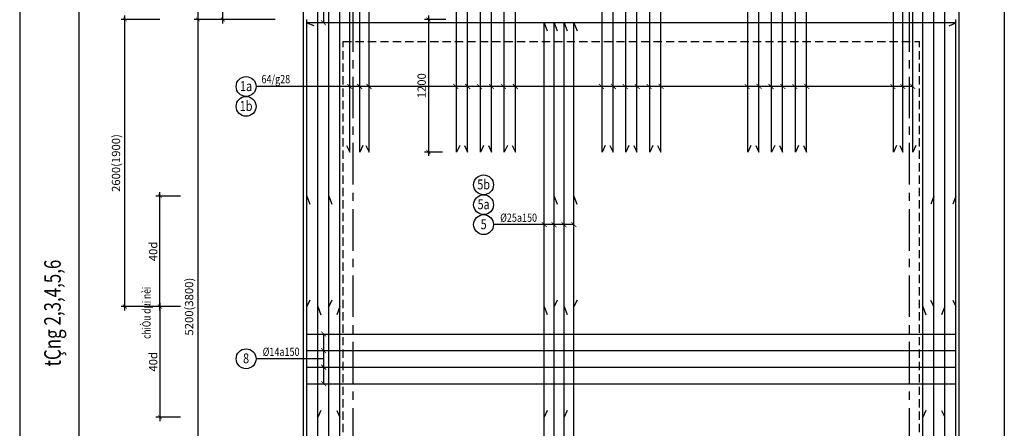
# Model space of a CAD drawing. Units: millimetres. Extents: x 0 to 384141, y -68079 to 124.
# Drawn here: x 383843 to 384141, y -67818 to -67695 of the extents above; entities that cross this region are included whole.
import ezdxf
from ezdxf.enums import TextEntityAlignment as Align

# ---------------------------------------------------------------- set-up
doc = ezdxf.new("R2010")
doc.units = ezdxf.units.MM
doc.header["$LTSCALE"] = 10
doc.header["$MEASUREMENT"] = 0
doc.linetypes.add('CENTER', pattern=[2, 1.25, -0.25, 0.25, -0.25])
doc.linetypes.add('HIDDEN', pattern=[0.375, 0.25, -0.125])
doc.layers.get('0').update_dxf_attribs({"linetype": 'CONTINUOUS'})
doc.layers.get('DEFPOINTS').update_dxf_attribs({"linetype": 'CONTINUOUS'})
for name, color, linetype in [('KC-DIM', 1, 'CONTINUOUS'), ('KC-GHICHU', 4, 'CONTINUOUS'), ('KC-MANH', 8, 'CONTINUOUS'), ('KC-NETKHUAT', 9, 'HIDDEN'), ('KC-NETMANH', 8, 'CONTINUOUS'), ('KC-NETTHAY', 7, 'CONTINUOUS'), ('KC-TEXT', 4, 'CONTINUOUS'), ('KC-THEP', 6, 'CONTINUOUS'), ('KC-TRUC', 5, 'CENTER')]:
    doc.layers.add(name, color=color, linetype=linetype)
doc.styles.add('Dim', font='romans.shx', dxfattribs={"width": 0.8, "bigfont": 'vns.shx'})
doc.styles.add('KC-GHICHU', font='vntimeh.shx', dxfattribs={"width": 0.75, "bigfont": 'vns.shx'})
doc.styles.add('Romans', font='romans.shx', dxfattribs={"width": 0.75, "bigfont": 'vns.shx'})
doc.styles.add('VNAVANTH', font='Vhavan.ttf')
doc.dimstyles.new('1_30', dxfattribs={"dimtxt": 2.5, "dimasz": 1.2, "dimexe": 1.2, "dimexo": 0, "dimgap": 0.8, "dimtad": 1, "dimdec": 0, "dimlfac": 30, "dimzin": 0, "dimdsep": 46, "dimtxsty": 'Romans', "dimblk": 'ARCHTICK', "dimcen": 1.2, "dimdle": 1.2, "dimclrd": 1, "dimclre": 1, "dimclrt": 4, "dimadec": 0, "dimazin": 0, "dimtfac": 1, "dimtdec": 0, "dimtix": 1, "dimtmove": 2, "dimatfit": 3, "dimfxl": 0, "dimtvp": 0.833333, "dimtolj": 1, "dimtzin": 0, "dimarcsym": 0})

# ---------------------------------------------------------------- blocks, each defined once
blk = doc.blocks.new('_ARCHTICK')
at = {"color": 0, "linetype": 'ByBlock', "const_width": 0.15}
blk.add_lwpolyline([(-0.5, -0.5), (0.5, 0.5)], dxfattribs=at)
blk = doc.blocks.new('*D2840')
at = {"layer": 'DEFPOINTS', "color": 0}
for p in [(383904.58, -67619.75), (383920.33, -67619.75), (383920.33, -67694.75)]:
    blk.add_point(p, dxfattribs=at)
at = {"layer": 'KC-DIM', "color": 1, "lineweight": -2}
for p, q in [((383920.33, -67619.75), (383903.38, -67619.75)), ((383904.58, -67695.95), (383904.58, -67618.55)), ((383920.33, -67694.75), (383903.38, -67694.75))]:
    blk.add_line(p, q, dxfattribs=at)
at = {"layer": 'KC-DIM', "color": 1, "lineweight": -2, "xscale": 1.2, "yscale": 1.2, "zscale": 1.2}
for p, rotation in [((383904.58, -67619.75), 90), ((383904.58, -67694.75), 270)]:
    blk.add_blockref('_ARCHTICK', p, dxfattribs=dict(at, rotation=rotation))
at = {"layer": 'KC-DIM', "color": 4, "insert": (383902.53, -67657.25), "char_height": 2.5, "attachment_point": 5, "rotation": 90, "style": 'Romans'}
blk.add_mtext('\\A1;2250', dxfattribs=at)
blk = doc.blocks.new('*D2842')
at = {"layer": 'DEFPOINTS', "color": 0}
for p in [(383897.08, -67694.75), (383920.33, -67694.75), (383920.33, -67868.08)]:
    blk.add_point(p, dxfattribs=at)
at = {"layer": 'KC-DIM', "color": 1, "lineweight": -2}
for p, q in [((383920.33, -67694.75), (383895.88, -67694.75)), ((383897.08, -67869.28), (383897.08, -67693.55)), ((383920.33, -67868.08), (383895.88, -67868.08))]:
    blk.add_line(p, q, dxfattribs=at)
at = {"layer": 'KC-DIM', "color": 1, "lineweight": -2, "xscale": 1.2, "yscale": 1.2, "zscale": 1.2}
for p, rotation in [((383897.08, -67694.75), 90), ((383897.08, -67868.08), 270)]:
    blk.add_blockref('_ARCHTICK', p, dxfattribs=dict(at, rotation=rotation))
at = {"layer": 'KC-DIM', "color": 4, "insert": (383894.38, -67781.42), "char_height": 2.5, "attachment_point": 5, "rotation": 90, "style": 'Romans'}
blk.add_mtext('\\A1;5200(3800)', dxfattribs=at)
blk = doc.blocks.new('*D2843')
at = {"layer": 'DEFPOINTS', "color": 0}
for p in [(383897.08, -67574.75), (383920.33, -67574.75), (383920.33, -67694.75)]:
    blk.add_point(p, dxfattribs=at)
at = {"layer": 'KC-DIM', "color": 1, "lineweight": -2}
for p, q in [((383897.08, -67695.95), (383897.08, -67573.55)), ((383920.33, -67574.75), (383895.88, -67574.75)), ((383920.33, -67694.75), (383895.88, -67694.75))]:
    blk.add_line(p, q, dxfattribs=at)
at = {"layer": 'KC-DIM', "color": 1, "lineweight": -2, "xscale": 1.2, "yscale": 1.2, "zscale": 1.2}
for p, rotation in [((383897.08, -67574.75), 90), ((383897.08, -67694.75), 270)]:
    blk.add_blockref('_ARCHTICK', p, dxfattribs=dict(at, rotation=rotation))
at = {"layer": 'KC-DIM', "color": 4, "insert": (383895.03, -67634.75), "char_height": 2.5, "attachment_point": 5, "rotation": 90, "style": 'Romans'}
blk.add_mtext('\\A1;3600', dxfattribs=at)
blk = doc.blocks.new('*D2846')
at = {"layer": 'DEFPOINTS', "color": 0}
for p in [(383885.58, -67748.08), (383891.83, -67748.08), (383891.83, -67781.42)]:
    blk.add_point(p, dxfattribs=at)
at = {"layer": 'KC-DIM', "color": 1, "lineweight": -2}
for p, q in [((383891.83, -67748.08), (383884.38, -67748.08)), ((383885.58, -67782.62), (383885.58, -67746.88)), ((383891.83, -67781.42), (383884.38, -67781.42))]:
    blk.add_line(p, q, dxfattribs=at)
at = {"layer": 'KC-DIM', "color": 1, "lineweight": -2, "xscale": 1.2, "yscale": 1.2, "zscale": 1.2}
for p, rotation in [((383885.58, -67748.08), 90), ((383885.58, -67781.42), 270)]:
    blk.add_blockref('_ARCHTICK', p, dxfattribs=dict(at, rotation=rotation))
at = {"layer": 'KC-DIM', "color": 4, "insert": (383883.53, -67764.75), "char_height": 2.5, "attachment_point": 5, "rotation": 90, "style": 'Romans'}
blk.add_mtext('\\A1;40d', dxfattribs=at)
blk = doc.blocks.new('*D2847')
at = {"layer": 'DEFPOINTS', "color": 0}
for p in [(383891.83, -67781.42), (383885.58, -67814.75), (383891.83, -67814.75)]:
    blk.add_point(p, dxfattribs=at)
at = {"layer": 'KC-DIM', "color": 1, "lineweight": -2}
for p, q in [((383891.83, -67781.42), (383884.38, -67781.42)), ((383885.58, -67780.22), (383885.58, -67815.95)), ((383891.83, -67814.75), (383884.38, -67814.75))]:
    blk.add_line(p, q, dxfattribs=at)
at = {"layer": 'KC-DIM', "color": 1, "lineweight": -2, "xscale": 1.2, "yscale": 1.2, "zscale": 1.2}
for p, rotation in [((383885.58, -67781.42), 90), ((383885.58, -67814.75), 270)]:
    blk.add_blockref('_ARCHTICK', p, dxfattribs=dict(at, rotation=rotation))
at = {"layer": 'KC-DIM', "color": 4, "insert": (383883.53, -67798.08), "char_height": 2.5, "attachment_point": 5, "rotation": 90, "style": 'Romans'}
blk.add_mtext('\\A1;40d', dxfattribs=at)
blk = doc.blocks.new('*D2876')
at = {"layer": 'DEFPOINTS', "color": 0}
for p in [(383875.02, -67694.75), (383885.58, -67694.75), (383885.58, -67781.42)]:
    blk.add_point(p, dxfattribs=at)
at = {"layer": 'KC-DIM', "color": 1, "lineweight": -2}
for p, q in [((383885.58, -67694.75), (383873.82, -67694.75)), ((383875.02, -67782.62), (383875.02, -67693.55)), ((383885.58, -67781.42), (383873.82, -67781.42))]:
    blk.add_line(p, q, dxfattribs=at)
at = {"layer": 'KC-DIM', "color": 1, "lineweight": -2, "xscale": 1.2, "yscale": 1.2, "zscale": 1.2}
for p, rotation in [((383875.02, -67694.75), 90), ((383875.02, -67781.42), 270)]:
    blk.add_blockref('_ARCHTICK', p, dxfattribs=dict(at, rotation=rotation))
at = {"layer": 'KC-DIM', "color": 4, "insert": (383872.31, -67738.08), "char_height": 2.5, "attachment_point": 5, "rotation": 90, "style": 'Romans'}
blk.add_mtext('\\A1;2600(1900)', dxfattribs=at)
blk = doc.blocks.new('*D2837')
at = {"layer": 'DEFPOINTS', "color": 0}
for p in [(383971.88, -67694.75), (383966.65, -67734.75), (383970.86, -67734.75)]:
    blk.add_point(p, dxfattribs=at)
at = {"layer": 'KC-DIM', "color": 1, "lineweight": -2}
for p, q in [((383971.88, -67694.75), (383965.45, -67694.75)), ((383966.65, -67693.55), (383966.65, -67735.95)), ((383970.86, -67734.75), (383965.45, -67734.75))]:
    blk.add_line(p, q, dxfattribs=at)
at = {"layer": 'KC-DIM', "color": 1, "lineweight": -2, "xscale": 1.2, "yscale": 1.2, "zscale": 1.2}
for p, rotation in [((383966.65, -67694.75), 90), ((383966.65, -67734.75), 270)]:
    blk.add_blockref('_ARCHTICK', p, dxfattribs=dict(at, rotation=rotation))
at = {"layer": 'KC-DIM', "color": 4, "insert": (383964.6, -67714.75), "char_height": 2.5, "attachment_point": 5, "rotation": 90, "style": 'Romans'}
blk.add_mtext('\\A1;1200', dxfattribs=at)

msp = doc.modelspace()

# ---------------------------------------------------------------- linework, layer by layer
at = {"layer": 'KC-MANH'}
for p, q in [((383843.229, -67464.75), (383843.229, -68041.417)), ((383861.056, -67464.75), (383861.056, -68041.417)), ((384140.544, -67464.75), (384140.544, -68041.417))]:
    msp.add_line(p, q, dxfattribs=at)
at = {"layer": 'KC-MANH', "linetype": 'Continuous'}
for centre in [(383911.598, -67714.979), (383911.598, -67720.979), (383983.31, -67744.656), (383983.31, -67750.656), (383983.31, -67756.656), (383911.598, -67797.149)]:
    msp.add_circle(centre, 3, dxfattribs=at)
at = {"layer": 'KC-NETKHUAT'}
for p, q in [((383940.894, -67868.083), (383940.894, -67701.417)), ((383940.894, -67701.417), (384114.894, -67701.417)), ((384114.894, -67868.083), (384114.894, -67701.417))]:
    msp.add_line(p, q, dxfattribs=at)
at = {"layer": 'KC-NETMANH', "color": 8, "linetype": 'Continuous'}
for p, q in [((384112.894, -67714.979), (383914.598, -67714.979)), ((384010.606, -67756.659), (383986.31, -67756.656)), ((383935.011, -67789.682), (383935.011, -67804.682)), ((383935.011, -67797.149), (383914.598, -67797.149))]:
    msp.add_line(p, q, dxfattribs=at)
msp.add_lwpolyline([(383914.598, -67689.256), (383934.963, -67689.256), (383934.963, -67695.75)], dxfattribs=at)
at = {"layer": 'KC-NETTHAY'}
for p, q in [((383928.894, -68041.417), (383928.894, -67574.75)), ((384126.894, -68041.417), (384126.894, -67574.75))]:
    msp.add_line(p, q, dxfattribs=at)
at = {"layer": 'KC-THEP'}
for p, q in [((383929.894, -67789.682), (384125.894, -67789.682)), ((383929.894, -67794.682), (384125.894, -67794.682)), ((383929.894, -67799.682), (384125.894, -67799.682)), ((383929.894, -67804.682), (384125.894, -67804.682))]:
    msp.add_line(p, q, dxfattribs=at)
for points in [[(383937.501, -67779.458), (383936.561, -67781.417), (383936.561, -67601.417), (383937.44, -67603.825)], [(383941.953, -67732.792), (383942.894, -67734.75), (383942.894, -67601.417), (383942.014, -67603.825)], [(383947.774, -67732.792), (383948.714, -67734.75), (383948.714, -67601.417), (383947.835, -67603.825)], [(383976.101, -67732.792), (383975.161, -67734.75), (383975.161, -67601.417), (383976.04, -67603.825)], [(383983.301, -67732.792), (383982.361, -67734.75), (383982.361, -67601.417), (383983.24, -67603.825)], [(383990.501, -67732.792), (383989.561, -67734.75), (383989.561, -67601.417), (383990.44, -67603.825)], [(384020.014, -67732.792), (384019.073, -67734.75), (384019.073, -67601.417), (384019.953, -67603.825)], [(384027.214, -67732.792), (384026.273, -67734.75), (384026.273, -67601.417), (384027.153, -67603.825)], [(384034.414, -67732.792), (384033.473, -67734.75), (384033.473, -67601.417), (384034.353, -67603.825)], [(384064.014, -67732.792), (384063.073, -67734.75), (384063.073, -67601.417), (384063.953, -67603.825)], [(384071.214, -67732.792), (384070.273, -67734.75), (384070.273, -67601.417), (384071.153, -67603.825)], [(384078.414, -67732.792), (384077.473, -67734.75), (384077.473, -67601.417), (384078.353, -67603.825)], [(384108.014, -67732.792), (384107.073, -67734.75), (384107.073, -67601.417), (384107.953, -67603.825)], [(384108.014, -67732.792), (384107.073, -67734.75), (384107.073, -67601.417), (384107.953, -67603.825)], [(384113.835, -67732.792), (384112.894, -67734.75), (384112.894, -67601.417), (384113.773, -67603.813)], [(384118.287, -67779.458), (384119.227, -67781.417), (384119.227, -67601.417), (384118.348, -67603.825)], [(383934.168, -67812.792), (383933.227, -67814.75), (383933.227, -67634.75), (383934.177, -67637.175)], [(383938.953, -67812.792), (383939.894, -67814.75), (383939.894, -67634.75), (383938.981, -67637.175)], [(383946.835, -67732.792), (383945.894, -67734.75), (383945.894, -67634.75), (383946.807, -67637.175)], [(383977.553, -67732.792), (383978.494, -67734.75), (383978.494, -67634.75), (383977.581, -67637.175)], [(383984.753, -67732.792), (383985.694, -67734.75), (383985.694, -67634.75), (383984.781, -67637.175)], [(383991.953, -67732.792), (383992.894, -67734.75), (383992.894, -67634.75), (383991.981, -67637.175)], [(384021.466, -67732.792), (384022.407, -67734.75), (384022.407, -67634.75), (384021.494, -67637.175)], [(384028.666, -67732.792), (384029.607, -67734.75), (384029.607, -67634.75), (384028.694, -67637.175)], [(384035.866, -67732.792), (384036.807, -67734.75), (384036.807, -67634.75), (384035.894, -67637.175)], [(384065.466, -67732.792), (384066.407, -67734.75), (384066.407, -67634.75), (384065.494, -67637.175)], [(384072.666, -67732.792), (384073.607, -67734.75), (384073.607, -67634.75), (384072.694, -67637.175)], [(384079.866, -67732.792), (384080.807, -67734.75), (384080.807, -67634.75), (384079.894, -67637.175)], [(384108.953, -67732.792), (384109.894, -67734.75), (384109.894, -67634.75), (384108.981, -67637.175)], [(384116.835, -67812.792), (384115.894, -67814.75), (384115.894, -67634.75), (384116.807, -67637.175)], [(384121.62, -67812.792), (384122.561, -67814.75), (384122.561, -67634.75), (384121.611, -67637.175)], [(383930.835, -67779.458), (383929.894, -67781.417), (383929.894, -67694.75)], [(384124.953, -67779.458), (384125.894, -67781.417), (384125.894, -67694.75)], [(384123.935, -67696.691), (384125.894, -67695.75), (383929.894, -67695.75), (383932.029, -67696.546)], [(384002.547, -67812.792), (384001.606, -67814.75), (384001.606, -67695.75), (384002.51, -67698.159)], [(384005.547, -67779.458), (384004.606, -67781.417), (384004.606, -67695.75), (384005.558, -67698.159)], [(384008.547, -67812.792), (384007.606, -67814.75), (384007.606, -67695.75), (384008.51, -67698.159)], [(384011.547, -67779.458), (384010.606, -67781.417), (384010.606, -67695.75), (384011.558, -67698.159)], [(383930.835, -67952.792), (383929.894, -67954.75), (383929.894, -67748.083), (383930.798, -67750.492)], [(383937.501, -67952.792), (383936.561, -67954.75), (383936.561, -67748.083), (383937.44, -67750.492)], [(384005.547, -67963.403), (384004.606, -67965.361), (384004.606, -67748.083), (384005.51, -67750.492)], [(384011.547, -67963.403), (384010.606, -67965.361), (384010.606, -67748.083), (384011.51, -67750.492)], [(384118.287, -67952.792), (384119.227, -67954.75), (384119.227, -67748.083), (384118.348, -67750.492)], [(384124.953, -67952.792), (384125.894, -67954.75), (384125.894, -67748.083), (384124.989, -67750.492)], [(383934.168, -67986.125), (383933.227, -67988.083), (383933.227, -67781.417), (383934.177, -67783.842)], [(383938.953, -67986.125), (383939.894, -67988.083), (383939.894, -67781.417), (383938.981, -67783.842)], [(384002.547, -67963.403), (384001.606, -67965.361), (384001.606, -67781.417), (384002.51, -67783.825)], [(384008.547, -67963.403), (384007.606, -67965.361), (384007.606, -67781.417), (384008.51, -67783.825)], [(384116.835, -67986.125), (384115.894, -67988.083), (384115.894, -67781.417), (384116.807, -67783.842)], [(384121.62, -67986.125), (384122.561, -67988.083), (384122.561, -67781.417), (384121.611, -67783.842)]]:
    msp.add_lwpolyline(points, dxfattribs=at)
at = {"layer": 'KC-TRUC'}
for p, q in [((383943.894, -68064.525), (383943.894, -67464.75)), ((384111.894, -68064.525), (384111.894, -67464.75))]:
    msp.add_line(p, q, dxfattribs=at)

# ---------------------------------------------------------------- block references
at = {"color": 8, "linetype": 'ByBlock', "xscale": 1.5, "yscale": 1.5, "zscale": 1.5, "rotation": 270}
for p in [(383934.963, -67695.75), (383942.894, -67714.979), (383945.894, -67714.979), (383948.714, -67714.979), (383974.894, -67714.979), (383978.494, -67714.979), (383982.094, -67714.979), (383985.694, -67714.979), (383989.294, -67714.979), (383992.894, -67714.979), (384018.894, -67714.979), (384022.494, -67714.979), (384026.094, -67714.979), (384029.694, -67714.979), (384033.294, -67714.979), (384036.894, -67714.979), (384062.894, -67714.979), (384066.494, -67714.979), (384070.094, -67714.979), (384073.694, -67714.979), (384077.294, -67714.979), (384080.894, -67714.979), (384106.894, -67714.979), (384109.894, -67714.979), (384112.894, -67714.979), (384001.606, -67756.674), (384004.606, -67756.674), (384007.606, -67756.674), (384010.606, -67756.66), (383935.011, -67789.682), (383935.011, -67794.682), (383935.011, -67799.682), (383935.011, -67804.682)]:
    msp.add_blockref('_ARCHTICK', p, dxfattribs=at)

# ---------------------------------------------------------------- texts
at = {"layer": 'KC-GHICHU', "color": 4, "linetype": 'Continuous', "style": 'Dim', "width": 0.8}
for s, p in [('1a', (383911.605, -67716.357)), ('1b', (383911.605, -67722.357)), ('5b', (383983.317, -67746.033)), ('5a', (383983.317, -67752.033)), ('5', (383983.317, -67758.033)), ('8', (383911.591, -67798.526))]:
    msp.add_text(s, height=3, dxfattribs=at).set_placement(p, align=Align.CENTER)
for s, p in [('64/g28', (383924.899, -67714.005)), ('%%C25a150', (383999.449, -67755.825)), ('%%C14a150', (383927.737, -67796.296))]:
    msp.add_text(s, height=2.5, dxfattribs=at).set_placement(p, align=Align.RIGHT)
at = {"layer": 'KC-GHICHU', "style": 'VNAVANTH', "width": 0.75}
msp.add_text('tÇng 2,3,4,5,6', height=5, rotation=90, dxfattribs=at).set_placement((383855.631, -67799.475))
at = {"layer": 'KC-TEXT', "style": 'KC-GHICHU', "width": 0.75}
msp.add_text('chiÒu dµi nèi', height=2.5, rotation=90, dxfattribs=at).set_placement((383882.76, -67791.158))

# ---------------------------------------------------------------- dimensions: what is measured, and where the dimension line sits
at = {"layer": 'KC-DIM'}
for base, p1, p2, picture, middle in [((383897.084, -67574.75), (383920.327, -67694.75), (383920.327, -67574.75), '*D2843', (383895.034, -67634.75)), ((383904.584, -67619.75), (383920.327, -67694.75), (383920.327, -67619.75), '*D2840', (383902.534, -67657.25)), ((383966.648, -67734.75), (383971.876, -67694.75), (383970.864, -67734.75), '*D2837', (383964.598, -67714.75))]:
    dim = msp.add_linear_dim(base=base, p1=p1, p2=p2, angle=90, dimstyle='1_30', dxfattribs=at)
    dim.commit()
    dim.dimension.update_dxf_attribs({"geometry": picture, "text_midpoint": middle})
for base, p1, p2, angle, text, picture, middle in [((383875.016, -67694.75), (383885.584, -67781.417), (383885.584, -67694.75), 90, '<>(1900)', '*D2876', (383872.311, -67738.083)), ((383897.084, -67694.75), (383920.327, -67868.083), (383920.327, -67694.75), 90, '<>(3800)', '*D2842', (383894.38, -67781.417)), ((383885.584, -67748.083), (383891.827, -67781.417), (383891.827, -67748.083), 90, '40d', '*D2846', (383883.534, -67764.75)), ((383885.584, -67814.75), (383891.827, -67781.417), (383891.827, -67814.75), 270, '40d', '*D2847', (383883.534, -67798.083))]:
    dim = msp.add_linear_dim(base=base, p1=p1, p2=p2, angle=angle, text=text, dimstyle='1_30', dxfattribs=at)
    dim.commit()
    dim.dimension.update_dxf_attribs({"geometry": picture, "text_midpoint": middle})

doc.saveas('drawing.dxf')
